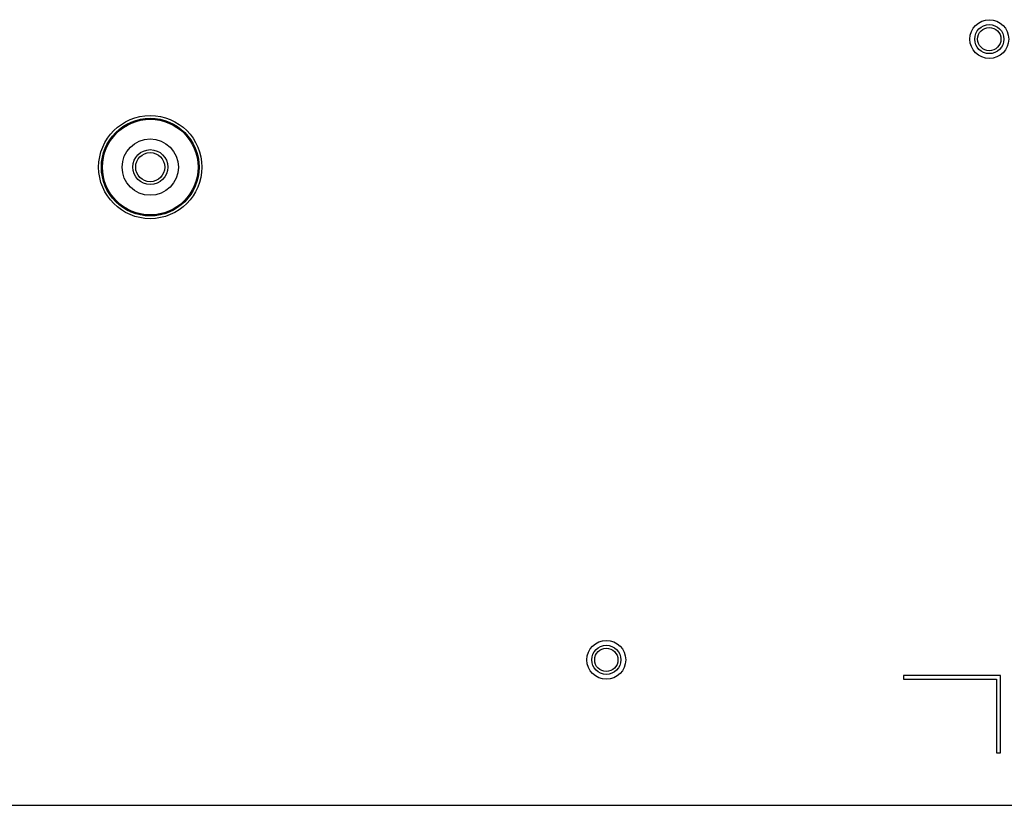
# Model space of a CAD drawing. Units: millimetres. Extents: x 0 to 2794, y 0 to 1778.
# Drawn here: x 2435 to 2536, y 778 to 859 of the extents above; entities that cross this region are included whole.
import ezdxf

# ---------------------------------------------------------------- set-up
doc = ezdxf.new("R2010")
doc.units = ezdxf.units.MM
doc.header["$LTSCALE"] = 153.67
doc.layers.add('3_ALL_AXES', color=7, linetype='CONTINUOUS')
doc.layers.add('7_ALL_FEATURES', color=7, linetype='CONTINUOUS')

msp = doc.modelspace()

# ---------------------------------------------------------------- linework, layer by layer
at = {"layer": '3_ALL_AXES', "color": 7, "linetype": 'Continuous'}
for centre in [(2534.564, 856.577), (2495.082, 792.577)]:
    msp.add_circle(centre, 2, dxfattribs=at)
at = {"layer": '7_ALL_FEATURES', "color": 7, "linetype": 'Continuous'}
for p, q in [((2535.714, 790.979), (2525.714, 790.979)), ((2525.714, 790.979), (2525.714, 790.579)), ((2535.714, 782.979), (2535.714, 790.979)), ((2525.714, 790.579), (2535.314, 790.579)), ((2535.314, 790.579), (2535.314, 782.979)), ((2535.314, 782.979), (2535.714, 782.979)), ((2378.39, 777.579), (2537.971, 777.579))]:
    msp.add_line(p, q, dxfattribs=at)
for centre, radius in [((2534.564, 856.577), 1.5), ((2534.564, 856.577), 1.2), ((2448.064, 843.377), 5.319), ((2448.064, 843.377), 5.037), ((2448.064, 843.377), 5.024), ((2448.064, 843.377), 4.93), ((2448.064, 843.377), 2.9), ((2448.064, 843.377), 1.8), ((2448.064, 843.377), 1.5), ((2495.082, 792.577), 1.5), ((2495.082, 792.577), 1.2)]:
    msp.add_circle(centre, radius, dxfattribs=at)

doc.saveas('drawing.dxf')
